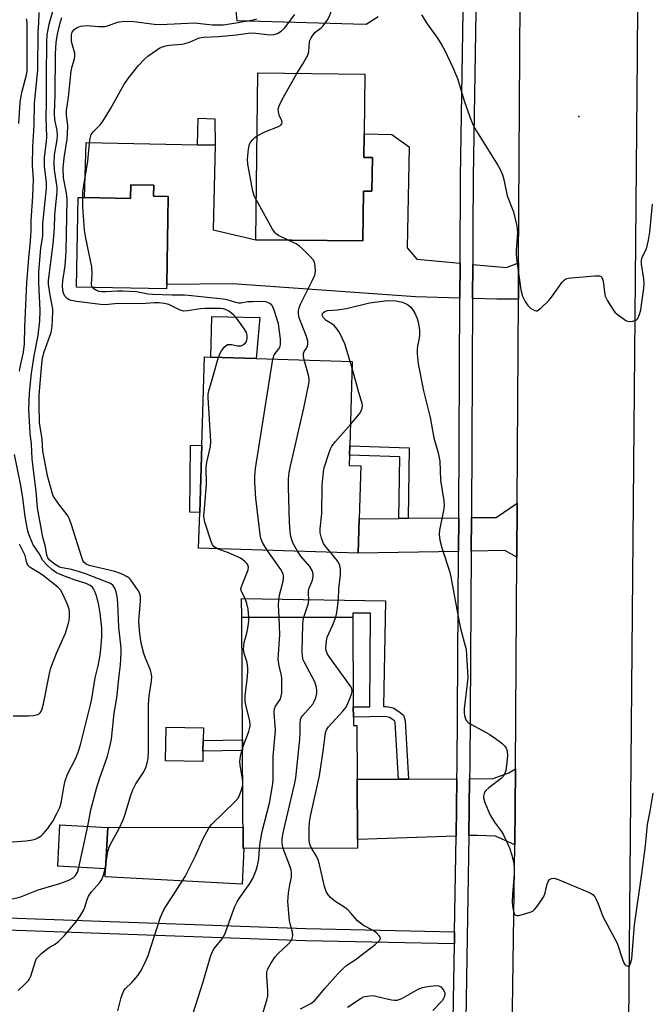
# Model space of a CAD drawing. Units: inches. Extents: x 1297762 to 1303762, y 509450 to 513450.
# Drawn here: x 1300648 to 1300834, y 510096 to 510386 of the extents above; entities that cross this region are included whole.
import ezdxf

# ---------------------------------------------------------------- set-up
doc = ezdxf.new("R2010")
doc.units = ezdxf.units.IN
doc.header["$MEASUREMENT"] = 0
for name, color, linetype in [('BLDG-Footprint', 5, 'Continuous'), ('CULTRL-Pad', 6, 'Continuous'), ('ELEV-Spot Elevation', 7, 'Continuous'), ('TRANS-Driveway', 251, 'Continuous'), ('TRANS-Non Street Sidewalk', 7, 'Continuous'), ('TRANS-Road', 130, 'Continuous'), ('TRANS-Street Sidewalk', 7, 'Continuous'), ('Undefined', 1, 'Continuous')]:
    doc.layers.add(name, color=color, linetype=linetype)

msp = doc.modelspace()

# ---------------------------------------------------------------- linework, layer by layer
at = {"layer": 'BLDG-Footprint'}
for points, elevation in [([(1300752.08, 510345.52), (1300751.97, 510335.63), (1300749.46, 510335.66), (1300749.3, 510320.97), (1300717.74, 510321.31), (1300718.28, 510370.48), (1300749.84, 510370.14), (1300749.64, 510352.55), (1300749.57, 510345.55)], 354.51), ([(1300691.8, 510334.06), (1300691.39, 510308.12), (1300691.37, 510306.86), (1300664.8, 510307.28), (1300665.22, 510333.76), (1300667.12, 510333.73), (1300680.75, 510333.51), (1300680.81, 510337.48), (1300687.59, 510337.37), (1300687.53, 510334.13)], 352.53), ([(1300748.23, 510239.03), (1300747.92, 510228.93), (1300700.81, 510230.38), (1300701.14, 510240.86), (1300701.75, 510260.75), (1300702.55, 510286.76), (1300704.38, 510286.71), (1300717.76, 510286.3), (1300746.15, 510285.42), (1300745.39, 510260.53), (1300745.3, 510257.81), (1300745.21, 510254.75), (1300748.71, 510254.64)], 352.82), ([(1300746.47, 510180.59), (1300746.48, 510178.06), (1300747.51, 510178.06), (1300747.59, 510162.22), (1300747.68, 510144.46), (1300747.69, 510141.95), (1300713.95, 510141.78), (1300713.8, 510170.68), (1300713.79, 510173.85), (1300713.6, 510209.89), (1300746.32, 510210.06), (1300746.45, 510183.55)], 353.08), ([(1300673.97, 510148.05), (1300673.34, 510135.85), (1300659.24, 510136.58), (1300659.87, 510148.78)], 357.31)]:
    msp.add_lwpolyline(points, close=True, dxfattribs=dict(at, elevation=elevation))
at = {"layer": 'CULTRL-Pad'}
for points in [[(1300718.87, 510298.4), (1300717.76, 510286.3), (1300704.38, 510286.71), (1300704.75, 510298.71)], [(1300701.75, 510260.75), (1300701.14, 510240.86), (1300698.23, 510240.95), (1300698.44, 510260.62)], [(1300702.08, 510170.53), (1300702.01, 510167.44), (1300691.02, 510167.68), (1300691.23, 510177.63), (1300702.22, 510177.39), (1300702.14, 510173.7)], [(1300713.92, 510148.15), (1300713.95, 510141.78), (1300714.16, 510141.78), (1300713.62, 510131.35), (1300673.21, 510133.43), (1300673.34, 510135.85), (1300673.97, 510148.05)]]:
    msp.add_lwpolyline(points, close=True, dxfattribs=at)
at = {"layer": 'ELEV-Spot Elevation'}
msp.add_point((1300813.03, 510357.6, 353.38), dxfattribs=at)
at = {"layer": 'TRANS-Driveway'}
for points in [[(1300777.96, 510314.38), (1300777.91, 510304.11), (1300764.76, 510304.51), (1300710.85, 510308.33), (1300691.39, 510308.12), (1300691.8, 510334.06), (1300687.53, 510334.13), (1300687.59, 510337.37), (1300680.81, 510337.48), (1300680.75, 510333.51), (1300667.12, 510333.73), (1300667.67, 510350), (1300700.47, 510349.32), (1300705.65, 510349.22), (1300705.1, 510324.25), (1300717.74, 510321.31), (1300749.3, 510320.97), (1300749.46, 510335.66), (1300751.97, 510335.63), (1300752.08, 510345.52), (1300749.57, 510345.55), (1300749.64, 510352.55), (1300757.8, 510352.38), (1300762.89, 510348.71), (1300762.32, 510318.95), (1300765.18, 510315.58)], [(1300795.17, 510303.75), (1300788.8, 510303.79), (1300781.67, 510304), (1300781.72, 510314.02), (1300791.68, 510313.08), (1300795.24, 510314.45)], [(1300794.71, 510227.75), (1300791.12, 510229.65), (1300781.27, 510229.48), (1300781.34, 510239.37), (1300788.59, 510239.44), (1300794.81, 510243.63)], [(1300777.51, 510229.42), (1300747.92, 510228.93), (1300748.23, 510239.03), (1300759.91, 510239.15), (1300762.63, 510239.18), (1300777.58, 510239.33)], [(1300794.1, 510142.87), (1300788.38, 510145.47), (1300783.06, 510145.7), (1300780.52, 510145.61), (1300780.78, 510162.39), (1300787.71, 510162.43), (1300792.35, 510164.17), (1300794.33, 510165.34), (1300794.26, 510154.05)], [(1300776.76, 510145.48), (1300747.68, 510144.46), (1300747.59, 510162.22), (1300759.82, 510162.28), (1300762.78, 510162.3), (1300777.02, 510162.37)]]:
    msp.add_lwpolyline(points, close=True, dxfattribs=at)
at = {"layer": 'TRANS-Non Street Sidewalk'}
msp.add_lwpolyline([(1300753.77, 510387.02), (1300750.25, 510384.76), (1300746.56, 510384.88), (1300712.21, 510385.8), (1300711.07, 510396.72)], dxfattribs=at)
for points in [[(1300705.65, 510349.22), (1300700.47, 510349.32), (1300700.63, 510357.16), (1300705.64, 510356.98)], [(1300762.63, 510239.18), (1300759.91, 510239.15), (1300760.18, 510257.33), (1300745.3, 510257.81), (1300745.39, 510260.53), (1300762.94, 510259.96)], [(1300762.78, 510162.3), (1300759.82, 510162.28), (1300758.85, 510178.92), (1300758.7, 510179.4), (1300758.21, 510179.8), (1300757.09, 510180.45), (1300755.98, 510180.7), (1300746.47, 510180.59), (1300746.45, 510183.55), (1300751.37, 510183.61), (1300751.57, 510211.24), (1300746.31, 510211.22), (1300746.32, 510210.06), (1300713.6, 510209.89), (1300713.47, 510215.51), (1300755.94, 510214.87), (1300755.38, 510183.65), (1300756.29, 510183.67), (1300758.18, 510183.25), (1300759.9, 510182.24), (1300761.25, 510181.14), (1300761.78, 510179.46)], [(1300713.8, 510170.68), (1300702.08, 510170.53), (1300702.14, 510173.7), (1300713.79, 510173.85)], [(1300776.33, 510117.28), (1300776.27, 510113.69), (1300732.39, 510114.61), (1300624.96, 510118.44), (1300552.2, 510120.94), (1300510.43, 510122.34), (1300500.07, 510119.33), (1300500.11, 510120.8), (1300500.2, 510123.66), (1300500.2, 510123.8), (1300500.38, 510129.47), (1300509.88, 510126.53), (1300552.34, 510124.53), (1300625.09, 510122.03), (1300732.49, 510118.21)]]:
    msp.add_lwpolyline(points, close=True, dxfattribs=at)
at = {"layer": 'TRANS-Road'}
for points in [[(1300830.81, 510468.15), (1300830.24, 510375.45), (1300827.11, 510024.8), (1300825.3, 509797.8)], [(1300790.18, 509815.45), (1300790.81, 509882.14), (1300790.94, 509895.23), (1300791.57, 509961.49), (1300791.75, 509974.72), (1300792.57, 510032.77), (1300792.75, 510045.77), (1300794.1, 510142.87), (1300794.26, 510154.05), (1300794.33, 510165.34), (1300794.71, 510227.75), (1300794.81, 510243.63), (1300795.17, 510303.75), (1300795.24, 510314.45), (1300795.71, 510391.69)]]:
    msp.add_lwpolyline(points, dxfattribs=at)
at = {"layer": 'TRANS-Street Sidewalk'}
for points in [[(1300775.93, 510091.4), (1300776.27, 510113.69), (1300776.33, 510117.28), (1300776.76, 510145.48), (1300777.02, 510162.37), (1300777.08, 510165.93), (1300777.51, 510229.42), (1300777.58, 510239.33), (1300777.58, 510240.34), (1300777.91, 510304.11), (1300777.96, 510314.38), (1300778.09, 510339.75), (1300778.97, 510394.79)], [(1300782.73, 510394.79), (1300781.85, 510339.71), (1300781.77, 510324.13), (1300781.72, 510314.02), (1300781.67, 510304), (1300781.35, 510240.31), (1300781.34, 510239.37), (1300781.27, 510229.48), (1300780.84, 510165.89), (1300780.78, 510162.39), (1300780.52, 510145.61), (1300779.69, 510091.36), (1300779.36, 510044.09), (1300779.29, 510034.57), (1300778.99, 509993.49), (1300778.85, 509972.87), (1300778.78, 509962.63), (1300778.55, 509929.93), (1300778.17, 509897.83), (1300778.18, 509894.04), (1300778.19, 509883.94), (1300778.3, 509817.07)]]:
    msp.add_lwpolyline(points, dxfattribs=at)
at = {"layer": 'Undefined'}
for p, q in [((1300746.09, 510283.43, 356), (1300745.53, 510285.44, 356)), ((1300665.49, 510136.26, 346), (1300668.1, 510148.36, 346)), ((1300673.19, 510135.86, 348), (1300673.4, 510137.12, 348))]:
    msp.add_line(p, q, dxfattribs=at)
for points, elevation in [([(1300729.78, 510370.35), (1300731.49, 510372.93), (1300733.02, 510375.74), (1300733.29, 510376.81), (1300733.5, 510379.55), (1300733.64, 510380.09), (1300733.99, 510380.84), (1300734.59, 510381.76), (1300735.13, 510382.39), (1300737.01, 510383.8), (1300737.58, 510384.37), (1300738.89, 510386.28), (1300739.57, 510387.54), (1300739.8, 510388.34), (1300739.81, 510389.47), (1300739.21, 510394.54)], 354), ([(1300668.1, 510148.36), (1300669.04, 510153.21), (1300670.67, 510159.48), (1300671.56, 510162.34), (1300673.9, 510169.06), (1300674.64, 510171.81), (1300675.07, 510174.05), (1300675.91, 510181.69), (1300676.64, 510186.21), (1300677.35, 510192.81), (1300677.79, 510195.94), (1300677.97, 510199.4), (1300677.91, 510200.85), (1300677.29, 510207.11), (1300676.97, 510214.13), (1300676.77, 510216.14), (1300676.5, 510217.54), (1300676.12, 510218.6), (1300675.5, 510219.47), (1300674.78, 510219.99), (1300667.68, 510222.69), (1300665.69, 510223.37), (1300663.29, 510224.05), (1300660.53, 510224.59), (1300659.77, 510224.8), (1300658.75, 510225.35), (1300657.56, 510226.2), (1300656.7, 510226.97), (1300656.28, 510227.56), (1300656.03, 510228.31), (1300655.64, 510230.75), (1300654.87, 510233.65), (1300653.27, 510242.24), (1300652.92, 510247.13), (1300652.24, 510251.8), (1300651.66, 510256.73), (1300651.49, 510261.02), (1300651.14, 510264.28), (1300650.68, 510271.26), (1300650.94, 510276.16), (1300651.54, 510281.97), (1300652.3, 510287.07), (1300653.47, 510293.11), (1300653.97, 510297.38), (1300654.03, 510300.47), (1300653.63, 510308.56), (1300653.63, 510311.82), (1300654.25, 510318.81), (1300654.86, 510322.45), (1300654.8, 510326.13), (1300655.95, 510336.44), (1300655.9, 510338.3), (1300655.37, 510342.9), (1300655.3, 510344.26), (1300655.37, 510345.68), (1300655.92, 510350.31), (1300656.02, 510351.68), (1300655.82, 510357.39), (1300655.96, 510361.53), (1300655.88, 510369.57), (1300656.03, 510379.59), (1300656.16, 510381.72), (1300656.74, 510384.9), (1300658.55, 510391.47)], 346), ([(1300647.92, 510282.54), (1300648.12, 510283.7), (1300649.13, 510288.12), (1300649.42, 510290.57), (1300649.5, 510295.65), (1300650.13, 510308.64), (1300650.66, 510315.9), (1300651.19, 510320.85), (1300651.37, 510324), (1300651.4, 510326.92), (1300651.93, 510334.16), (1300652.05, 510339.02), (1300651.8, 510343.32), (1300651.93, 510348.8), (1300652.31, 510355.1), (1300652.39, 510361.52), (1300653.39, 510371.44), (1300653.45, 510382.6), (1300653.69, 510385.25), (1300653.75, 510388.35)], 344), ([(1300673.4, 510137.12), (1300674.06, 510140.92), (1300674.56, 510142.53), (1300675.25, 510144.02), (1300677.26, 510147.49), (1300678.58, 510150.28), (1300679.15, 510151.91), (1300680.82, 510157.5), (1300681.41, 510159.14), (1300682.33, 510160.85), (1300684.47, 510164.08), (1300685.09, 510165.36), (1300685.66, 510166.95), (1300685.89, 510168.39), (1300686.05, 510170.74), (1300685.97, 510178.37), (1300686.04, 510184.24), (1300686.25, 510186.87), (1300686.92, 510191.16), (1300687, 510192.56), (1300686.84, 510193.63), (1300686.62, 510194.43), (1300685.14, 510197.93), (1300684.67, 510199.28), (1300683.94, 510202), (1300683.62, 510203.67), (1300683.32, 510206.2), (1300683.18, 510208.72), (1300683.23, 510210.14), (1300683.65, 510214.71), (1300683.62, 510216.11), (1300683.36, 510217.17), (1300682.94, 510217.91), (1300680.69, 510221.12), (1300680.2, 510221.65), (1300679.75, 510221.96), (1300678.2, 510222.67), (1300676.04, 510223.47), (1300668.5, 510225.26), (1300667.61, 510225.67), (1300666.92, 510226.28), (1300666.63, 510226.76), (1300666.32, 510227.57), (1300663.33, 510237.26), (1300662.72, 510238.95), (1300662.21, 510239.93), (1300661.75, 510240.63), (1300659.85, 510242.91), (1300658.63, 510244.59), (1300658.01, 510245.58), (1300657.66, 510246.38), (1300656.18, 510251.68), (1300654.83, 510259.03), (1300654.66, 510262.48), (1300654.03, 510266.18), (1300653.9, 510267.38), (1300653.72, 510272.92), (1300653.77, 510275.51), (1300654.51, 510284.75), (1300654.71, 510286.45), (1300655.2, 510288.21), (1300657.25, 510294), (1300657.58, 510295.69), (1300657.83, 510300.07), (1300657.82, 510300.83), (1300656.87, 510305.55), (1300656.55, 510308.18), (1300656.53, 510309.26), (1300657.92, 510320.12), (1300658.29, 510324.73), (1300658.38, 510328.58), (1300659.08, 510335.53), (1300659.02, 510336.7), (1300658.3, 510341.87), (1300658.18, 510343.83), (1300658.31, 510346.33), (1300659.02, 510350.77), (1300659.13, 510352.12), (1300659.02, 510353.5), (1300658.42, 510356.64), (1300658.24, 510358.61), (1300658.49, 510364.06), (1300658.54, 510376.11), (1300658.74, 510379.49), (1300659.14, 510381.9), (1300659.84, 510384.9), (1300660.45, 510386.85)], 348), ([(1300666.61, 510333.73), (1300666.65, 510335.34), (1300666.79, 510336.73), (1300668.07, 510344.47), (1300668.72, 510350.8), (1300668.86, 510351.58), (1300669.1, 510352.31), (1300669.68, 510353.14), (1300671.78, 510355.2), (1300672.69, 510356.35), (1300674.85, 510359.94), (1300678.73, 510366.94), (1300679.98, 510368.87), (1300683, 510372.55), (1300684.93, 510374.66), (1300685.81, 510375.39), (1300688.42, 510377.22), (1300689.39, 510377.84), (1300690.16, 510378.22), (1300691, 510378.45), (1300692.17, 510378.64), (1300695.88, 510378.99), (1300696.73, 510379.14), (1300698.1, 510379.57), (1300700.74, 510380.71), (1300701.54, 510380.96), (1300702.38, 510381.06), (1300706.55, 510381.22), (1300712.01, 510381.75), (1300716.23, 510382.27), (1300717.69, 510382.23), (1300721.97, 510381.71), (1300723.05, 510381.79), (1300724.06, 510382.13), (1300725.2, 510382.8), (1300726.17, 510383.7), (1300729.18, 510387.75)], 352), ([(1300766.62, 510387.59), (1300768.21, 510384.96), (1300771.32, 510380.7), (1300772.58, 510378.72), (1300773.57, 510376.9), (1300775.74, 510372.3), (1300777.16, 510368.82), (1300779.27, 510361.94), (1300781.13, 510356.71), (1300781.79, 510355.09), (1300782.82, 510353.29), (1300789.22, 510343.09), (1300789.88, 510341.79), (1300790.45, 510340.44), (1300790.83, 510339.05), (1300791.83, 510334.25), (1300793.75, 510329.57), (1300794.68, 510325.4), (1300794.91, 510323.44), (1300794.5, 510318.12), (1300794.5, 510317.24), (1300794.64, 510315.78), (1300795.85, 510306.49), (1300796.38, 510304.66), (1300797.14, 510303.1), (1300797.99, 510301.87), (1300798.83, 510301.08), (1300799.99, 510300.41), (1300800.44, 510300.34), (1300800.67, 510300.38), (1300801.12, 510300.61), (1300801.77, 510301.13), (1300804.11, 510303.4), (1300805.21, 510304.77), (1300808.13, 510308.79), (1300808.7, 510309.41), (1300809.12, 510309.73), (1300809.91, 510310), (1300810.78, 510310.12), (1300817.7, 510310.69), (1300819.11, 510310.67), (1300819.55, 510310.5), (1300819.71, 510310.36), (1300820.11, 510309.53), (1300820.31, 510308.42), (1300820.55, 510305.74), (1300820.82, 510304.62), (1300821.45, 510303.33), (1300823.09, 510300.61), (1300823.65, 510299.95), (1300824.3, 510299.38), (1300826.9, 510297.51), (1300827.4, 510297.28), (1300827.91, 510297.17), (1300828.93, 510297.27), (1300829.88, 510297.63), (1300830.4, 510298.13), (1300830.95, 510299.27), (1300831.27, 510300.67), (1300832.17, 510307.01), (1300832.28, 510308.39), (1300832.18, 510309.79), (1300831.51, 510314.13), (1300831.46, 510315.26), (1300831.71, 510316.2), (1300832.99, 510318.67), (1300833.6, 510321.22), (1300833.96, 510323.54), (1300834.72, 510331.76)], 354), ([(1300647.78, 510355.53), (1300648.14, 510361.75), (1300648.3, 510363.12), (1300648.72, 510365.08), (1300650.05, 510369.9), (1300650.22, 510371.03), (1300650.17, 510385.39), (1300650.05, 510386.48)], 342), ([(1300706.69, 510286.64), (1300707.13, 510287.82), (1300707.53, 510288.54), (1300708.33, 510289.63), (1300708.89, 510290.15), (1300709.33, 510290.37), (1300710.08, 510290.46), (1300710.61, 510290.42), (1300712.32, 510290.03), (1300712.82, 510289.99), (1300713.32, 510290.06), (1300714.06, 510290.37), (1300714.69, 510290.86), (1300714.97, 510291.28), (1300715.18, 510292.06), (1300715.17, 510293.16), (1300714.92, 510293.92), (1300714.33, 510294.96), (1300712.42, 510297.67), (1300711.68, 510298.61), (1300711.07, 510299.2), (1300709.72, 510300.2), (1300708.77, 510300.74), (1300708.13, 510300.95), (1300707.28, 510301.05), (1300702.78, 510301.06), (1300701.33, 510300.92), (1300697.53, 510300.33), (1300696.39, 510300.28), (1300695.32, 510300.55), (1300691.97, 510302.17), (1300690.66, 510302.49), (1300689.06, 510302.69), (1300687.76, 510302.68), (1300683.89, 510302.37), (1300678.34, 510302.47), (1300676.05, 510302.39), (1300673.21, 510302.12), (1300671.82, 510302.18), (1300664.89, 510303.05), (1300663.19, 510303.37), (1300662.45, 510303.68), (1300662.02, 510303.98), (1300661.47, 510304.53), (1300661.06, 510305.21), (1300660.74, 510306.33), (1300660.6, 510307.78), (1300660.72, 510309.17), (1300661.38, 510313.61), (1300661.72, 510317.88), (1300661.98, 510333.22), (1300661.82, 510335), (1300660.95, 510339.57), (1300660.84, 510342.39), (1300661.09, 510345.48), (1300661.98, 510350.91), (1300662.15, 510352.61), (1300662.2, 510354.86), (1300661.81, 510358.13), (1300661.82, 510359.37), (1300662.44, 510363.35), (1300663.18, 510371.03), (1300663.48, 510372.36), (1300664.2, 510374.61), (1300664.33, 510375.32), (1300664.24, 510376.34), (1300663.56, 510378.72), (1300663.34, 510379.77), (1300663.25, 510380.58), (1300663.3, 510381.68), (1300663.5, 510382.46), (1300663.75, 510382.9), (1300664.09, 510383.28), (1300664.97, 510383.86), (1300665.94, 510384.24), (1300666.9, 510384.42), (1300667.72, 510384.45), (1300671.37, 510384.18), (1300673.1, 510384.19), (1300674.24, 510384.48), (1300676.9, 510385.41), (1300678.23, 510385.65), (1300680.52, 510385.71), (1300681.67, 510385.66), (1300687.7, 510384.87), (1300689.57, 510384.73), (1300699.56, 510385.22), (1300704.89, 510384.7), (1300706.92, 510384.62), (1300708.08, 510384.69), (1300711.27, 510385.11), (1300717, 510386.11), (1300717.98, 510386.44)], 350), ([(1300718.07, 510351.95), (1300720.31, 510353.15), (1300724.4, 510354.74), (1300725.08, 510355.12), (1300725.38, 510355.47), (1300725.46, 510355.89), (1300725.36, 510356.34), (1300724.61, 510358.05), (1300724.35, 510359.02), (1300724.33, 510359.78), (1300724.55, 510360.8), (1300725.42, 510362.64), (1300729.78, 510370.35)], 354), ([(1300717.87, 510332.93), (1300717.21, 510334.24), (1300716.8, 510335.65), (1300715.37, 510343.55), (1300715.23, 510345.02), (1300715.49, 510348.01), (1300715.81, 510349.44), (1300716.23, 510350.21), (1300716.77, 510350.9), (1300717.4, 510351.49), (1300718.07, 510351.95)], 354), ([(1300669.53, 510307.2), (1300669.29, 510307.64), (1300669.2, 510308.14), (1300669.42, 510311.27), (1300669.34, 510313.29), (1300667.53, 510321.74), (1300667.16, 510324.16), (1300666.69, 510330.99), (1300666.61, 510333.73)], 352), ([(1300727.23, 510321.21), (1300724.35, 510322.53), (1300723.65, 510323.03), (1300723.27, 510323.44), (1300722.64, 510324.42), (1300717.87, 510332.93)], 354), ([(1300731.99, 510285.86), (1300731.76, 510286.93), (1300731.76, 510287.73), (1300731.99, 510288.31), (1300732.69, 510289.35), (1300732.98, 510289.98), (1300733.07, 510290.52), (1300733.02, 510291.38), (1300732.68, 510292.79), (1300730.51, 510298.26), (1300730.29, 510299.35), (1300730.3, 510300.4), (1300730.45, 510301.19), (1300730.89, 510302.28), (1300734.35, 510309.21), (1300735.07, 510310.83), (1300735.29, 510311.92), (1300735.21, 510313.59), (1300734.98, 510314.65), (1300734.59, 510315.39), (1300733.82, 510316.28), (1300731.49, 510318.61), (1300730.6, 510319.4), (1300729.62, 510320.06), (1300727.23, 510321.21)], 354), ([(1300722.67, 510286.14), (1300723.14, 510287.38), (1300724.43, 510289.14), (1300724.83, 510289.82), (1300725.01, 510290.57), (1300724.96, 510291.97), (1300724.36, 510296.52), (1300723.23, 510300.21), (1300722.81, 510301.31), (1300722.38, 510302.03), (1300721.83, 510302.5), (1300721.18, 510302.84), (1300720.67, 510302.98), (1300719.8, 510303.06), (1300716.8, 510303.03), (1300715.31, 510302.95), (1300713.23, 510302.62), (1300712.55, 510302.62), (1300711.81, 510302.76), (1300709.25, 510303.54), (1300708.05, 510303.8), (1300698.69, 510304.8), (1300696.65, 510304.93), (1300692.9, 510304.94), (1300687.31, 510305.11), (1300685.91, 510305.26), (1300682.48, 510305.91), (1300678.43, 510306.17), (1300676.73, 510306.18), (1300673.45, 510305.91), (1300672.26, 510305.91), (1300671.48, 510306.07), (1300670.65, 510306.38), (1300669.91, 510306.81), (1300669.53, 510307.2)], 352), ([(1300745.53, 510285.44), (1300743.96, 510290.6), (1300742.34, 510294), (1300741.73, 510294.97), (1300740.76, 510296.01), (1300740.08, 510296.52), (1300738.49, 510297.49), (1300737.7, 510298.24), (1300737.42, 510298.67), (1300737.27, 510299.11), (1300737.34, 510299.53), (1300737.62, 510299.89), (1300738.04, 510300.17), (1300738.83, 510300.4), (1300741.79, 510300.62), (1300744.4, 510301.02), (1300751.28, 510302.73), (1300756.58, 510303.37), (1300759.01, 510303.31), (1300760.96, 510302.9), (1300762.28, 510302.35), (1300762.75, 510302.02), (1300763.38, 510301.4), (1300764.13, 510300.47), (1300764.75, 510299.46), (1300765.33, 510298.12), (1300765.63, 510297.01), (1300765.94, 510294.74), (1300766.02, 510293.33), (1300765.92, 510292.29), (1300765.37, 510289.92), (1300765.27, 510289.1), (1300765.32, 510287.65), (1300765.63, 510284.73), (1300767.16, 510276.73), (1300769.18, 510268.93), (1300770.2, 510262.86), (1300771.45, 510258.46), (1300771.94, 510256.06), (1300772.19, 510250.38), (1300773.13, 510244.35), (1300773.25, 510242.9), (1300773.11, 510241.45), (1300771.88, 510235.71), (1300771.81, 510234.35), (1300771.94, 510232.76), (1300772.53, 510230.5), (1300774.81, 510223.55), (1300775.26, 510221.93), (1300777.67, 510208.52), (1300778.17, 510206.31), (1300779.5, 510201.6), (1300779.73, 510200.47), (1300780.19, 510193.94), (1300780.23, 510192.16), (1300780.08, 510190.39), (1300779.17, 510183.01), (1300779.13, 510181.86), (1300779.22, 510181.03), (1300779.66, 510179.8), (1300779.95, 510179.38), (1300780.36, 510179), (1300781.33, 510178.37), (1300786.51, 510175.52), (1300788.41, 510174.21), (1300790.26, 510172.85), (1300791.1, 510172.1), (1300791.57, 510171.41), (1300791.85, 510170.61), (1300791.93, 510169.18), (1300791.68, 510166.25), (1300791.47, 510164.81), (1300791.11, 510163.77), (1300790.69, 510163.07), (1300790.08, 510162.44), (1300786.48, 510159.7), (1300785.59, 510158.93), (1300785.24, 510158.49), (1300785.03, 510158.03), (1300784.87, 510157.28), (1300784.86, 510156.77), (1300785.23, 510155.38), (1300786.74, 510151.85), (1300788.12, 510149.55), (1300790.19, 510146.81), (1300790.8, 510145.87), (1300792.55, 510141.97), (1300793.27, 510139.81), (1300793.78, 510137.59), (1300793.93, 510135.96), (1300793.88, 510134.23), (1300793.42, 510128.26), (1300793.35, 510126.03), (1300793.51, 510124.21), (1300793.68, 510123.35), (1300793.94, 510122.59), (1300794.36, 510122.13), (1300794.79, 510122.05), (1300795.3, 510122.09), (1300796.68, 510122.43), (1300798.64, 510123.03), (1300799.41, 510123.38), (1300799.85, 510123.7), (1300800.93, 510125), (1300802.66, 510127.66), (1300803.09, 510128.72), (1300803.66, 510131.28), (1300803.93, 510132.07), (1300804.36, 510132.66), (1300804.93, 510133.02), (1300805.65, 510133.07), (1300806.73, 510132.74), (1300816.06, 510128.88), (1300816.82, 510128.48), (1300817.27, 510128.15), (1300817.76, 510127.52), (1300818.16, 510126.8), (1300818.73, 510125.51), (1300819.65, 510122.87), (1300820.1, 510121.81), (1300824.27, 510113.93), (1300825.85, 510109.14), (1300826.28, 510108.08), (1300826.55, 510107.64), (1300826.87, 510107.32), (1300827.29, 510107.19), (1300827.72, 510107.25), (1300828.06, 510107.51), (1300828.29, 510107.93), (1300828.63, 510109.28), (1300829.43, 510119.31), (1300831.6, 510134.39), (1300832.68, 510142.58), (1300833.31, 510148.86), (1300834.08, 510152.8), (1300834.96, 510158.12)], 356), ([(1300706.34, 510230.21), (1300705.84, 510230.47), (1300705.42, 510230.79), (1300704.94, 510231.37), (1300704.57, 510232.04), (1300702.69, 510238.05), (1300702.45, 510239.12), (1300702.38, 510239.95), (1300702.5, 510241.93), (1300703.17, 510249.22), (1300703.05, 510254.24), (1300703.28, 510255.71), (1300704.27, 510260.36), (1300704.44, 510261.8), (1300703.96, 510270.07), (1300703.59, 510274.68), (1300703.6, 510275.76), (1300703.8, 510276.79), (1300704.84, 510280.11), (1300706.69, 510286.64)], 350), ([(1300721.07, 510229.76), (1300720.22, 510231.08), (1300719.69, 510232.07), (1300719.21, 510233.3), (1300718.96, 510234.43), (1300717.67, 510245.07), (1300717.42, 510249.71), (1300717.38, 510251.7), (1300717.61, 510253.88), (1300722.67, 510286.14)], 352), ([(1300729.98, 510229.48), (1300728.74, 510231.78), (1300728.3, 510232.81), (1300728.01, 510233.84), (1300727.79, 510235.3), (1300727.64, 510237.98), (1300727.36, 510248.39), (1300727.36, 510250.73), (1300727.52, 510252.67), (1300727.79, 510254.12), (1300731.86, 510271.61), (1300733.38, 510279.29), (1300733.42, 510280.14), (1300733.31, 510280.99), (1300731.99, 510285.86)], 354), ([(1300745.58, 510266.85), (1300748.3, 510270), (1300748.95, 510271.22), (1300749.2, 510272.24), (1300749.08, 510273), (1300748.08, 510276.23), (1300746.09, 510283.43)], 356), ([(1300739.69, 510229.18), (1300738.34, 510230.8), (1300737.69, 510231.75), (1300737.06, 510233.28), (1300736.68, 510234.89), (1300736.7, 510236.07), (1300737.19, 510240.6), (1300737.27, 510248.91), (1300737.62, 510252.92), (1300737.89, 510254.06), (1300739.25, 510258.25), (1300739.74, 510259.62), (1300740.11, 510260.41), (1300741.16, 510261.81), (1300745.58, 510266.85)], 356), ([(1300644.52, 510143.71), (1300649.88, 510144.09), (1300651.76, 510144.35), (1300652.54, 510144.58), (1300653.33, 510144.96), (1300654.32, 510145.57), (1300654.98, 510146.13), (1300656.27, 510147.74), (1300657.79, 510149.92), (1300659.01, 510152.14), (1300659.83, 510153.92), (1300660.2, 510155.26), (1300661.11, 510160.38), (1300661.42, 510161.78), (1300662.16, 510163.7), (1300664.6, 510168.42), (1300665.3, 510170.27), (1300665.97, 510172.42), (1300669, 510184.56), (1300669.4, 510186.54), (1300670.29, 510192.09), (1300671.16, 510195.64), (1300671.67, 510198.2), (1300671.98, 510200.49), (1300672.28, 510204.24), (1300672.26, 510206.82), (1300671.77, 510211.25), (1300671.38, 510213.56), (1300670.78, 510215.98), (1300670.2, 510217.64), (1300669.82, 510218.42), (1300669.48, 510218.87), (1300668.84, 510219.38), (1300667.59, 510219.97), (1300664.41, 510220.89), (1300660.28, 510222.46), (1300658.86, 510223.12), (1300657.45, 510224.09), (1300655.99, 510225.47), (1300654.85, 510226.74), (1300653.76, 510228.75), (1300651.98, 510231.38), (1300650.96, 510233.7), (1300650.59, 510234.76), (1300650.33, 510235.86), (1300649.63, 510239.69), (1300648.82, 510245.85), (1300648.26, 510249.38), (1300646.51, 510257.97)], 344), ([(1300646.11, 510180.91), (1300650.58, 510180.92), (1300652.03, 510181), (1300653.34, 510181.29), (1300653.75, 510181.51), (1300654.06, 510181.79), (1300654.54, 510182.64), (1300655.06, 510184.52), (1300656.81, 510193.38), (1300657.22, 510195.07), (1300658.99, 510199.65), (1300661.52, 510205.31), (1300662.45, 510208.24), (1300662.62, 510209.06), (1300662.72, 510210.18), (1300662.7, 510211.58), (1300662.59, 510212.41), (1300662.33, 510213.25), (1300661.76, 510214.61), (1300660.65, 510217.05), (1300660.08, 510218.06), (1300659.29, 510218.9), (1300655.05, 510222.24), (1300654.1, 510222.91), (1300651.15, 510224.69), (1300650.53, 510225.22), (1300650.28, 510225.59), (1300650.1, 510226.09), (1300649.58, 510228.25), (1300647.96, 510231.59)], 342), ([(1300715.65, 510209.9), (1300715.39, 510212.34), (1300715.06, 510214.07), (1300714.45, 510215.75), (1300713.45, 510217.55), (1300713.29, 510218.29), (1300713.36, 510218.8), (1300713.61, 510219.59), (1300715.46, 510223.97), (1300715.5, 510224.72), (1300715.29, 510225.44), (1300715.01, 510225.86), (1300714.47, 510226.43), (1300713.85, 510226.95), (1300713.13, 510227.4), (1300709.67, 510228.99), (1300706.34, 510230.21)], 350), ([(1300724.58, 510209.94), (1300724.42, 510213.54), (1300724.47, 510215.02), (1300724.7, 510216.48), (1300725.79, 510220.66), (1300725.89, 510221.48), (1300725.84, 510222.27), (1300725.63, 510223.04), (1300725.08, 510224.04), (1300721.07, 510229.76)], 352), ([(1300731.9, 510209.98), (1300733.2, 510214.17), (1300733.33, 510215.27), (1300733.2, 510216.99), (1300733.24, 510217.77), (1300733.44, 510218.55), (1300734.42, 510220.95), (1300734.63, 510221.98), (1300734.65, 510222.76), (1300734.35, 510223.75), (1300733.64, 510224.93), (1300730.94, 510228.05), (1300729.98, 510229.48)], 354), ([(1300741.33, 510210.03), (1300741.62, 510211.37), (1300742.1, 510215.22), (1300742.19, 510218.4), (1300742.69, 510222.48), (1300742.68, 510224.14), (1300742.5, 510225.22), (1300742.01, 510226.31), (1300741.33, 510227.24), (1300739.69, 510229.18)], 356), ([(1300713.8, 510171.44), (1300715.64, 510176.28), (1300715.87, 510177.12), (1300715.98, 510178), (1300715.88, 510179.45), (1300714.8, 510183.64), (1300714.51, 510185.3), (1300714.51, 510186.93), (1300715.13, 510191.57), (1300715.32, 510193.85), (1300715.34, 510195), (1300715.11, 510196.68), (1300714.23, 510199.35), (1300714.05, 510200.63), (1300714.27, 510202.57), (1300715.04, 510205.33), (1300715.33, 510206.77), (1300715.61, 510208.83), (1300715.65, 510209.9)], 350), ([(1300718.77, 510141.8), (1300718.96, 510143.35), (1300719.5, 510146.45), (1300721.75, 510155.15), (1300722.75, 510160.91), (1300722.83, 510162.36), (1300722.85, 510168.93), (1300723.47, 510176.6), (1300723.43, 510178.05), (1300723.13, 510181.83), (1300723.17, 510182.95), (1300723.45, 510183.75), (1300724.84, 510185.78), (1300725.2, 510186.74), (1300725.33, 510187.59), (1300725.41, 510190.22), (1300725.36, 510191.97), (1300725.23, 510192.83), (1300724.55, 510195.65), (1300724.33, 510197.6), (1300724.36, 510199.05), (1300724.8, 510204.89), (1300724.58, 510209.94)], 352), ([(1300725.8, 510141.84), (1300725.55, 510142.78), (1300725.45, 510143.56), (1300725.47, 510144.6), (1300725.67, 510145.94), (1300726.35, 510149.03), (1300729.12, 510160.65), (1300729.49, 510162.68), (1300730.64, 510174.07), (1300730.75, 510175.81), (1300730.73, 510178.72), (1300730.86, 510179.84), (1300731.13, 510180.5), (1300731.44, 510180.96), (1300733.76, 510183.5), (1300734.47, 510184.4), (1300734.89, 510185.15), (1300735.35, 510186.22), (1300735.72, 510187.59), (1300735.72, 510188.44), (1300735.59, 510189.29), (1300735.13, 510190.95), (1300732.05, 510196.68), (1300731.7, 510197.49), (1300731.44, 510198.49), (1300731.34, 510199.89), (1300731.54, 510207.85), (1300731.66, 510209.01), (1300731.9, 510209.98)], 354), ([(1300734.15, 510141.88), (1300733.68, 510142.81), (1300733.45, 510143.9), (1300733.42, 510147.91), (1300733.5, 510149.63), (1300733.82, 510151.39), (1300736.52, 510163.26), (1300737.68, 510171.22), (1300738.25, 510176.01), (1300738.5, 510176.76), (1300739.12, 510177.73), (1300743.39, 510182.31), (1300744.31, 510183.47), (1300744.85, 510184.53), (1300745.52, 510186.2), (1300745.92, 510187.32), (1300746.1, 510188.15), (1300746, 510188.97), (1300745.63, 510189.72), (1300739.19, 510198.53), (1300738.75, 510199.28), (1300738.45, 510200.15), (1300738.38, 510200.92), (1300738.4, 510201.98), (1300738.52, 510203.07), (1300738.75, 510204.13), (1300740.45, 510207.78), (1300741.33, 510210.03)], 356), ([(1300676.93, 510093.99), (1300677.95, 510097.84), (1300678.41, 510099.18), (1300678.78, 510099.93), (1300679.21, 510100.52), (1300681.13, 510102.33), (1300682.91, 510104.34), (1300683.81, 510105.82), (1300685.36, 510108.91), (1300685.89, 510110.26), (1300689.59, 510121.58), (1300690.5, 510123.74), (1300691.1, 510124.75), (1300693.87, 510128.91), (1300696.79, 510133.57), (1300699.85, 510139.65), (1300702.19, 510144.75), (1300703.24, 510146.77), (1300703.96, 510147.97), (1300704.65, 510148.86), (1300711.61, 510155.7), (1300712.34, 510156.55), (1300712.78, 510157.28), (1300713.51, 510159.15), (1300713.81, 510160.54), (1300713.81, 510161.69), (1300713.7, 510162.84), (1300713.09, 510166.37), (1300713.01, 510167.48), (1300713.15, 510169.08), (1300713.8, 510171.44)], 350), ([(1300697.87, 510088.92), (1300702.09, 510102.26), (1300704.46, 510110.27), (1300705.03, 510111.64), (1300705.47, 510112.41), (1300707.74, 510115.17), (1300708.58, 510116.54), (1300710.27, 510121.48), (1300711.43, 510124.52), (1300712.15, 510126.13), (1300712.76, 510127.09), (1300715.93, 510131.52), (1300716.78, 510133.01), (1300717.77, 510135.4), (1300718.2, 510136.77), (1300718.53, 510138.82), (1300718.77, 510141.8)], 352), ([(1300719.25, 510091.58), (1300720.93, 510097.12), (1300721.21, 510098.4), (1300721.24, 510099.74), (1300720.93, 510104.22), (1300720.97, 510105.31), (1300721.14, 510106.11), (1300722.09, 510107.91), (1300723.41, 510109.87), (1300724.21, 510110.75), (1300727.23, 510113.65), (1300728, 510114.53), (1300728.39, 510115.27), (1300728.58, 510116.07), (1300728.49, 510117.17), (1300727.79, 510119.66), (1300727.62, 510120.52), (1300727.15, 510126.17), (1300727.19, 510127.34), (1300727.37, 510128.79), (1300727.73, 510131.11), (1300728.19, 510133.36), (1300728.2, 510134.74), (1300728.07, 510135.57), (1300727.82, 510136.41), (1300725.8, 510141.84)], 354), ([(1300730.88, 510094.5), (1300733.96, 510096.14), (1300735.09, 510096.99), (1300737.97, 510100.46), (1300741.87, 510104.82), (1300743.66, 510106.68), (1300744.55, 510107.4), (1300746.97, 510109.04), (1300752.93, 510113.55), (1300754.21, 510114.68), (1300754.51, 510115.26), (1300754.42, 510115.64), (1300754.18, 510116.02), (1300753.27, 510116.95), (1300752.35, 510117.61), (1300749.47, 510119.14), (1300748.54, 510119.78), (1300747.73, 510120.53), (1300745.84, 510122.69), (1300744.83, 510123.69), (1300743.94, 510124.4), (1300741, 510126.29), (1300739.73, 510127.35), (1300739, 510128.15), (1300738.47, 510129.18), (1300737.98, 510130.57), (1300736.46, 510137.13), (1300736.07, 510138.52), (1300735.57, 510139.57), (1300734.15, 510141.88)], 356), ([(1300643.12, 510126.35), (1300648.04, 510127.5), (1300653.49, 510129.67), (1300659.89, 510131.49), (1300662.54, 510132.51), (1300663.75, 510133.18), (1300664.49, 510133.9), (1300665.03, 510134.88), (1300665.49, 510136.26)], 346), ([(1300647.55, 510099.99), (1300649.45, 510101.71), (1300650.63, 510102.93), (1300650.94, 510103.38), (1300651.3, 510104.15), (1300652.64, 510108.6), (1300653.01, 510109.36), (1300653.36, 510109.81), (1300654.42, 510110.82), (1300656.02, 510112.13), (1300656.75, 510112.64), (1300658.44, 510113.6), (1300659.52, 510114.45), (1300661.14, 510116.07), (1300664.57, 510120.09), (1300665.74, 510121.74), (1300666.9, 510123.71), (1300667.23, 510124.52), (1300667.91, 510126.78), (1300668.36, 510127.81), (1300669.24, 510129), (1300671.7, 510131.77), (1300672.27, 510132.64), (1300672.77, 510133.92), (1300673.19, 510135.86)], 348), ([(1300744.78, 510095.06), (1300748.73, 510097.67), (1300749.48, 510098.04), (1300750.03, 510098.21), (1300751.19, 510098.41), (1300752.34, 510098.43), (1300753.48, 510098.22), (1300757.73, 510097.17), (1300758.58, 510097.08), (1300759.41, 510097.14), (1300759.94, 510097.25), (1300760.74, 510097.57), (1300765.56, 510100.31), (1300766.9, 510100.87), (1300768.37, 510101.15), (1300770.76, 510101.42), (1300771.6, 510101.36), (1300772.29, 510101.02), (1300773, 510100.23), (1300773.39, 510099.54), (1300773.5, 510099.02), (1300773.39, 510098.21), (1300773.11, 510097.57), (1300772.63, 510096.89), (1300769.88, 510094.1)], 358)]:
    msp.add_lwpolyline(points, dxfattribs=dict(at, elevation=elevation))

doc.saveas('drawing.dxf')
